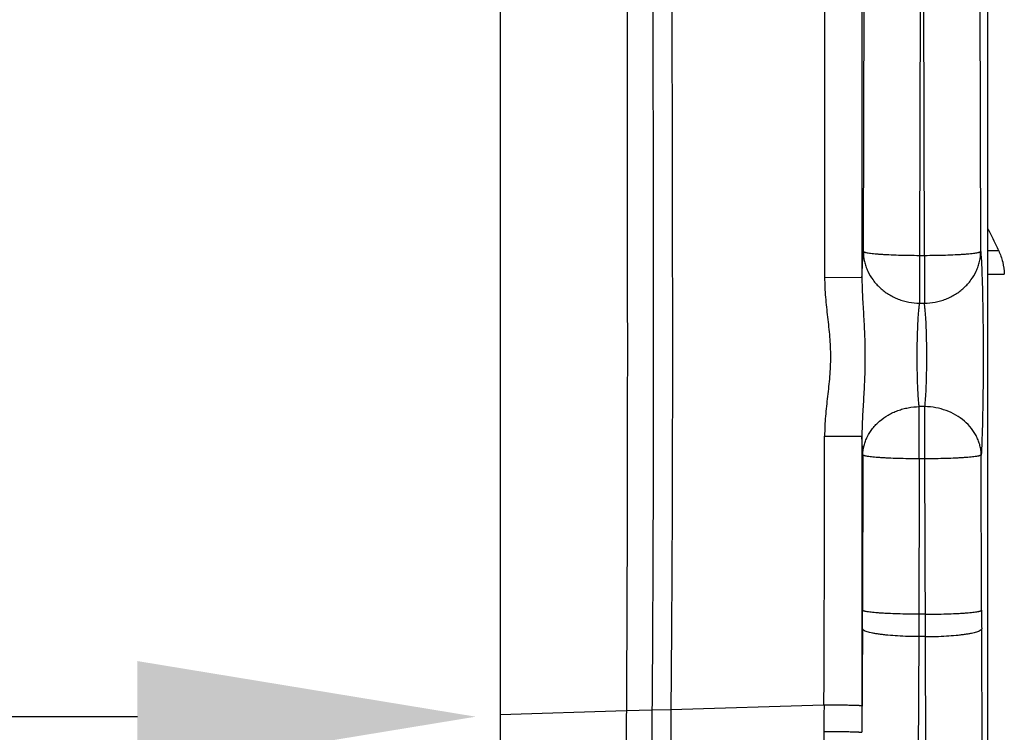
# Model space of a CAD drawing. Units: inches. Extents: x -0.7 to 14.9, y 0.2 to 7.3.
# Drawn here: x 0.9 to 1.5, y 3.6 to 3.9 of the extents above; entities that cross this region are included whole.
import ezdxf
from ezdxf import colors
from ezdxf.entities.mleader import LeaderData, LeaderLine
from ezdxf.math import Vec2, Vec3

# ---------------------------------------------------------------- set-up
doc = ezdxf.new("R2010")
doc.units = ezdxf.units.IN
doc.header["$LTSCALE"] = 1.21
doc.header["$MEASUREMENT"] = 0
doc.layers.get('0').update_dxf_attribs({"linetype": 'CONTINUOUS'})
doc.layers.add('12_COMPONENTS', color=7, linetype='CONTINUOUS')
doc.layers.add('DIM', color=7, linetype='CONTINUOUS')
doc.styles.get("Standard").update_dxf_attribs({"font": 'txt', "width": 0.8, "height": 0.18})

# ---------------------------------------------------------------- blocks, each defined once
blk = doc.blocks.new('G4')
at = {"layer": '12_COMPONENTS', "color": 7, "linetype": 'Continuous'}
for p, q in [((8.49952, 10.17794), (8.49954, 10.84617)), ((8.24003, 10.77749), (8.24003, 10.15323)), ((8.49953, 10.43712), (8.50833, 10.43712))]:
    blk.add_line(p, q, dxfattribs=at)
at = {"layer": '12_COMPONENTS', "color": 9, "linetype": 'Continuous'}
for p, q in [((8.43391, 10.69913), (8.4333, 10.44921)), ((8.49579, 10.44921), (8.49518, 10.69913)), ((8.46388, 10.69553), (8.46328, 10.44711)), ((8.4658, 10.44711), (8.4652, 10.69553)), ((8.41257, 10.6651), (8.41273, 10.43537)), ((8.43257, 10.66511), (8.4326, 10.43542)), ((8.46328, 10.44711), (8.46328, 10.42162)), ((8.46328, 10.44711), (8.4658, 10.44711)), ((8.46581, 10.44711), (8.46581, 10.42162)), ((8.50535, 10.44956), (8.49953, 10.44956)), ((8.41273, 10.43537), (8.4326, 10.43542)), ((8.46328, 10.42162), (8.46581, 10.42162)), ((8.46301, 10.33882), (8.46301, 10.36659)), ((8.46607, 10.36659), (8.46301, 10.36659)), ((8.46607, 10.33882), (8.46607, 10.36659)), ((8.41272, 10.35094), (8.4326, 10.35086)), ((8.4326, 10.35086), (8.43253, 10.2075)), ((8.43303, 10.34092), (8.4326, 10.35086)), ((8.43303, 10.34092), (8.43283, 10.25822)), ((8.46301, 10.33882), (8.46277, 10.2442)), ((8.46607, 10.33882), (8.46301, 10.33882)), ((8.46631, 10.2442), (8.46607, 10.33882)), ((8.49625, 10.25822), (8.49605, 10.34092)), ((8.46627, 10.25613), (8.46281, 10.25613)), ((8.43279, 10.24837), (8.43252, 10.19329)), ((8.4967, 10.16438), (8.49629, 10.24837)), ((8.46277, 10.2442), (8.46231, 10.1495)), ((8.46631, 10.2442), (8.46277, 10.2442)), ((8.46672, 10.16021), (8.46631, 10.2442)), ((8.3309, 10.20551), (8.41236, 10.20794)), ((8.43253, 10.2075), (8.43252, 10.19329)), ((8.24003, 10.20286), (8.30722, 10.20482)), ((8.30722, 10.20482), (8.32087, 10.20522)), ((8.32087, 10.20522), (8.3309, 10.20551))]:
    blk.add_line(p, q, dxfattribs=at)
for centre, radius, start, end in [((-27.0982, 10.3676), 35.51092, 359.742391, 359.97311), ((4.43059, 10.26799), 4.00225, 359.71921, 359.8602), ((12.48385, 10.26793), 3.98761, 180.13954, 180.28105), ((9.52648, 10.18274), 1.1143, 178.7039, 179.43261), ((12.16746, 10.18296), 3.8603, 179.67543, 180.38815), ((11.41452, 10.18249), 3.09374, 179.57915, 180.46275), ((11.00978, 10.18191), 2.67898, 179.49527, 180.51088), ((12.73434, 10.17317), 4.3221, 179.72692, 180.14404)]:
    blk.add_arc(centre, radius, start, end, dxfattribs=at)
for points, knots in [([(8.30751, 10.66668), (8.30751, 10.64756), (8.30753, 10.60939), (8.3076, 10.55221), (8.30768, 10.49514), (8.30774, 10.43804), (8.30776, 10.38072), (8.30771, 10.33275), (8.30762, 10.2941), (8.30752, 10.26472), (8.30739, 10.23493), (8.30728, 10.2149), (8.30722, 10.20482)], [0, 0, 0, 0, 0.124163, 0.247948, 0.371414, 0.494882, 0.618827, 0.743721, 0.80647, 0.869878, 0.934574, 1, 1, 1, 1]), ([(8.32124, 10.66521), (8.32124, 10.64615), (8.32126, 10.60809), (8.32135, 10.55107), (8.32146, 10.49414), (8.32154, 10.43718), (8.32156, 10.38003), (8.32149, 10.33224), (8.32137, 10.29377), (8.32125, 10.26458), (8.32108, 10.23503), (8.32094, 10.21519), (8.32087, 10.20522)], [0, 0, 0, 0, 0.124268, 0.248213, 0.371892, 0.495581, 0.619684, 0.744596, 0.807307, 0.870589, 0.93498, 1, 1, 1, 1]), ([(8.33134, 10.66519), (8.33135, 10.65566), (8.33136, 10.63661), (8.3314, 10.59854), (8.33149, 10.55103), (8.33161, 10.49407), (8.3317, 10.43709), (8.33173, 10.37993), (8.33165, 10.33215), (8.33151, 10.29372), (8.33136, 10.2646), (8.33116, 10.23517), (8.33099, 10.21543), (8.3309, 10.20551)], [0, 0, 0, 0, 0.062207, 0.124351, 0.248417, 0.372254, 0.496104, 0.620319, 0.745244, 0.80793, 0.871117, 0.935279, 1, 1, 1, 1]), ([(8.4326, 10.43542), (8.43265, 10.43681), (8.43274, 10.43944), (8.43291, 10.44315), (8.43309, 10.44635), (8.43322, 10.44832), (8.4333, 10.44921)], [0, 0, 0, 0, 0.30284, 0.572399, 0.805605, 1, 1, 1, 1]), ([(8.4333, 10.44921), (8.43332, 10.44917), (8.43339, 10.44909), (8.43355, 10.44899), (8.43377, 10.4489), (8.43407, 10.4488), (8.43442, 10.4487), (8.43503, 10.44856), (8.43595, 10.4484), (8.43724, 10.44822), (8.43878, 10.44805), (8.44053, 10.44789), (8.4425, 10.44774), (8.44466, 10.44761), (8.44786, 10.44744), (8.45218, 10.44728), (8.45762, 10.44715), (8.46137, 10.44712), (8.46328, 10.44711)], [0, 0, 0, 0, 0.004346, 0.010424, 0.018494, 0.028648, 0.040919, 0.055317, 0.090454, 0.133805, 0.185, 0.243639, 0.309192, 0.381026, 0.458501, 0.627588, 0.810503, 1, 1, 1, 1]), ([(8.4333, 10.44921), (8.43332, 10.44742), (8.43365, 10.44472), (8.43464, 10.44125), (8.436, 10.43786), (8.43836, 10.43387), (8.44149, 10.43039), (8.44437, 10.42798), (8.44673, 10.42636), (8.44924, 10.42496), (8.45189, 10.42379), (8.45464, 10.42286), (8.45842, 10.42195), (8.46134, 10.42165), (8.46328, 10.42162)], [0, 0, 0, 0, 0.119352, 0.179618, 0.240207, 0.362459, 0.486721, 0.549687, 0.613106, 0.676946, 0.741169, 0.805728, 0.870537, 1, 1, 1, 1]), ([(8.4658, 10.44711), (8.46771, 10.44712), (8.47146, 10.44715), (8.47691, 10.44728), (8.48122, 10.44744), (8.48442, 10.44761), (8.48658, 10.44774), (8.48855, 10.44789), (8.49031, 10.44805), (8.49184, 10.44822), (8.49313, 10.4484), (8.49405, 10.44856), (8.49466, 10.4487), (8.49502, 10.4488), (8.49531, 10.44889), (8.49553, 10.44899), (8.49569, 10.44909), (8.49577, 10.44917), (8.49579, 10.44921)], [0, 0, 0, 0, 0.189498, 0.372417, 0.541506, 0.618982, 0.690817, 0.75637, 0.815011, 0.866206, 0.909557, 0.944693, 0.95909, 0.97136, 0.981511, 0.989579, 0.995655, 1, 1, 1, 1]), ([(8.46581, 10.42162), (8.46775, 10.42165), (8.47066, 10.42195), (8.47444, 10.42286), (8.4772, 10.42379), (8.47984, 10.42496), (8.48235, 10.42636), (8.48471, 10.42798), (8.4876, 10.43039), (8.49072, 10.43386), (8.49309, 10.43786), (8.49444, 10.44125), (8.49543, 10.44472), (8.49576, 10.44742), (8.49579, 10.44921)], [0, 0, 0, 0, 0.129461, 0.194268, 0.258825, 0.323047, 0.386887, 0.450308, 0.513273, 0.637537, 0.759794, 0.820384, 0.880649, 1, 1, 1, 1]), ([(8.49579, 10.44921), (8.49589, 10.44794), (8.49608, 10.44508), (8.49631, 10.44032), (8.49652, 10.43468), (8.4967, 10.42826), (8.49685, 10.42118), (8.497, 10.41081), (8.4971, 10.39727), (8.49706, 10.38104), (8.49691, 10.36788), (8.4967, 10.35811), (8.49652, 10.35167), (8.49631, 10.34601), (8.49614, 10.34252), (8.49605, 10.34092)], [0, 0, 0, 0, 0.035173, 0.07941, 0.131847, 0.191512, 0.257306, 0.327991, 0.478664, 0.632274, 0.777343, 0.84323, 0.903029, 0.955638, 1, 1, 1, 1]), ([(8.41273, 10.43537), (8.41273, 10.43361), (8.41282, 10.43008), (8.41317, 10.42479), (8.41368, 10.41952), (8.41427, 10.41426), (8.41487, 10.409), (8.41537, 10.40373), (8.41572, 10.39845), (8.41584, 10.39315), (8.41572, 10.38786), (8.41537, 10.38258), (8.41487, 10.37731), (8.41427, 10.37205), (8.41368, 10.36678), (8.41317, 10.36152), (8.41281, 10.35623), (8.41272, 10.3527), (8.41272, 10.35094)], [0, 0, 0, 0, 0.062502, 0.125006, 0.187506, 0.250006, 0.312505, 0.375005, 0.437504, 0.500003, 0.562502, 0.625001, 0.6875, 0.75, 0.8125, 0.874999, 0.937499, 1, 1, 1, 1]), ([(8.4326, 10.43542), (8.43258, 10.43368), (8.43263, 10.4302), (8.43286, 10.42498), (8.43317, 10.41974), (8.43349, 10.41448), (8.43379, 10.40919), (8.4341, 10.40207), (8.43423, 10.39493), (8.43417, 10.38778), (8.43402, 10.38243), (8.43379, 10.3771), (8.43349, 10.37181), (8.43317, 10.36655), (8.43286, 10.36131), (8.43263, 10.35609), (8.43258, 10.3526), (8.4326, 10.35086)], [0, 0, 0, 0, 0.061637, 0.123374, 0.185324, 0.24759, 0.310231, 0.373233, 0.499957, 0.563402, 0.626691, 0.689696, 0.752342, 0.814624, 0.876586, 0.938332, 1, 1, 1, 1]), ([(8.46301, 10.36659), (8.46292, 10.3674), (8.46275, 10.36918), (8.46254, 10.37205), (8.46236, 10.37532), (8.46216, 10.38029), (8.462, 10.38698), (8.46196, 10.39523), (8.46206, 10.40212), (8.46222, 10.40739), (8.46237, 10.41099), (8.46255, 10.41425), (8.46276, 10.41711), (8.46299, 10.41953), (8.46317, 10.42098), (8.46328, 10.42162)], [0, 0, 0, 0, 0.044429, 0.097061, 0.15686, 0.222712, 0.3677, 0.521229, 0.671818, 0.742461, 0.808227, 0.867876, 0.920349, 0.964669, 1, 1, 1, 1]), ([(8.46607, 10.36659), (8.46616, 10.3674), (8.46633, 10.36918), (8.46654, 10.37205), (8.46672, 10.37532), (8.46692, 10.38029), (8.46708, 10.38698), (8.46712, 10.39523), (8.46702, 10.40212), (8.46687, 10.40739), (8.46672, 10.41099), (8.46654, 10.41425), (8.46633, 10.41712), (8.46609, 10.41953), (8.46591, 10.42098), (8.46581, 10.42162)], [0, 0, 0, 0, 0.04441, 0.097052, 0.156871, 0.222731, 0.36771, 0.521242, 0.671833, 0.742483, 0.808232, 0.867882, 0.920361, 0.964682, 1, 1, 1, 1]), ([(8.43303, 10.34092), (8.43307, 10.34258), (8.43341, 10.34509), (8.43441, 10.34831), (8.43578, 10.35147), (8.43767, 10.35443), (8.44001, 10.35709), (8.44266, 10.35958), (8.4457, 10.36172), (8.44902, 10.36345), (8.45166, 10.36454), (8.4544, 10.36542), (8.45817, 10.36627), (8.46108, 10.36656), (8.46301, 10.36659)], [0, 0, 0, 0, 0.114815, 0.173098, 0.231996, 0.351958, 0.413372, 0.47574, 0.603026, 0.667947, 0.733569, 0.799793, 0.866471, 1, 1, 1, 1]), ([(8.49605, 10.34092), (8.49603, 10.34175), (8.4959, 10.34342), (8.49543, 10.34589), (8.49467, 10.34831), (8.49365, 10.35067), (8.49237, 10.35293), (8.49032, 10.35581), (8.48715, 10.35908), (8.4826, 10.36227), (8.47745, 10.36467), (8.47187, 10.36618), (8.46801, 10.36656), (8.46607, 10.36659)], [0, 0, 0, 0, 0.05736, 0.115074, 0.173288, 0.232157, 0.291801, 0.35231, 0.475959, 0.603267, 0.733714, 0.866357, 1, 1, 1, 1]), ([(8.46301, 10.33882), (8.46111, 10.33883), (8.45736, 10.33886), (8.45191, 10.33899), (8.44759, 10.33915), (8.44439, 10.33932), (8.44224, 10.33945), (8.44027, 10.3396), (8.43851, 10.33976), (8.43698, 10.33993), (8.43569, 10.34011), (8.43477, 10.34027), (8.43416, 10.34041), (8.4338, 10.34051), (8.43351, 10.34061), (8.43329, 10.3407), (8.43313, 10.3408), (8.43305, 10.34088), (8.43303, 10.34092)], [0, 0, 0, 0, 0.189497, 0.372412, 0.541499, 0.618974, 0.690808, 0.756361, 0.815, 0.866195, 0.909546, 0.944683, 0.959081, 0.971352, 0.981506, 0.989576, 0.995654, 1, 1, 1, 1]), ([(8.49605, 10.34092), (8.49603, 10.34088), (8.49596, 10.3408), (8.4958, 10.3407), (8.49557, 10.34061), (8.49528, 10.34051), (8.49492, 10.34041), (8.49432, 10.34027), (8.4934, 10.34011), (8.4921, 10.33993), (8.49057, 10.33976), (8.48881, 10.3396), (8.48685, 10.33945), (8.48469, 10.33932), (8.48149, 10.33915), (8.47717, 10.33899), (8.47172, 10.33886), (8.46798, 10.33883), (8.46607, 10.33882)], [0, 0, 0, 0, 0.004351, 0.010425, 0.018489, 0.028643, 0.040921, 0.055325, 0.090452, 0.133795, 0.185005, 0.243636, 0.309169, 0.381014, 0.458517, 0.627635, 0.810346, 1, 1, 1, 1]), ([(8.46281, 10.25613), (8.46091, 10.25614), (8.45716, 10.25617), (8.45171, 10.25629), (8.44739, 10.25646), (8.44419, 10.25662), (8.44203, 10.25676), (8.44007, 10.25691), (8.43831, 10.25707), (8.43678, 10.25724), (8.43549, 10.25742), (8.43456, 10.25758), (8.43396, 10.25772), (8.4336, 10.25782), (8.43331, 10.25791), (8.43308, 10.25801), (8.43292, 10.25811), (8.43285, 10.25818), (8.43283, 10.25822)], [0, 0, 0, 0, 0.189277, 0.372374, 0.541559, 0.619035, 0.690843, 0.756321, 0.814933, 0.866178, 0.909565, 0.944673, 0.959067, 0.971341, 0.981501, 0.989577, 0.995659, 1, 1, 1, 1]), ([(8.46627, 10.25613), (8.46818, 10.25614), (8.47192, 10.25617), (8.47737, 10.25629), (8.48169, 10.25646), (8.48489, 10.25662), (8.48705, 10.25676), (8.48901, 10.25691), (8.49077, 10.25707), (8.4923, 10.25724), (8.4936, 10.25742), (8.49452, 10.25758), (8.49512, 10.25772), (8.49548, 10.25782), (8.49577, 10.25791), (8.496, 10.25801), (8.49616, 10.25811), (8.49623, 10.25818), (8.49625, 10.25822)], [0, 0, 0, 0, 0.189277, 0.372374, 0.541559, 0.619035, 0.690843, 0.756321, 0.814933, 0.866178, 0.909565, 0.944673, 0.959067, 0.971341, 0.981501, 0.989577, 0.995659, 1, 1, 1, 1]), ([(8.46277, 10.2442), (8.46087, 10.24421), (8.45712, 10.24428), (8.45167, 10.24452), (8.44735, 10.24485), (8.44415, 10.24518), (8.44199, 10.24546), (8.44003, 10.24575), (8.43827, 10.24607), (8.43673, 10.24641), (8.43544, 10.24677), (8.43452, 10.2471), (8.43392, 10.24737), (8.43356, 10.24756), (8.43326, 10.24776), (8.43298, 10.248), (8.43283, 10.24822), (8.43279, 10.24837)], [0, 0, 0, 0, 0.186167, 0.366375, 0.533124, 0.609626, 0.680661, 0.745604, 0.80396, 0.85528, 0.899153, 0.935283, 0.950449, 0.963718, 0.975152, 0.984866, 1, 1, 1, 1]), ([(8.46631, 10.2442), (8.46821, 10.24421), (8.47196, 10.24428), (8.47741, 10.24452), (8.48173, 10.24485), (8.48493, 10.24518), (8.48709, 10.24546), (8.48906, 10.24575), (8.49081, 10.24607), (8.49235, 10.24641), (8.49365, 10.24677), (8.49456, 10.2471), (8.49517, 10.24737), (8.49553, 10.24756), (8.49582, 10.24776), (8.4961, 10.248), (8.49625, 10.24822), (8.49629, 10.24837)], [0, 0, 0, 0, 0.186167, 0.366375, 0.533124, 0.609626, 0.680661, 0.745604, 0.80396, 0.85528, 0.899153, 0.935283, 0.950449, 0.963718, 0.975152, 0.984866, 1, 1, 1, 1]), ([(8.41236, 10.20794), (8.41364, 10.20794), (8.41616, 10.20794), (8.41926, 10.20791), (8.42164, 10.20789), (8.42331, 10.20787), (8.42488, 10.20784), (8.42633, 10.20781), (8.42765, 10.20778), (8.42884, 10.20774), (8.42987, 10.20771), (8.43063, 10.20768), (8.43116, 10.20765), (8.43149, 10.20763), (8.43177, 10.20761), (8.43201, 10.20759), (8.43221, 10.20757), (8.43236, 10.20755), (8.43245, 10.20753), (8.43251, 10.20751), (8.43253, 10.2075), (8.43253, 10.2075)], [0, 0, 0, 0, 0.189947, 0.373918, 0.461113, 0.544019, 0.621921, 0.694109, 0.7599, 0.818737, 0.870094, 0.913446, 0.931963, 0.948324, 0.962504, 0.974479, 0.984228, 0.991731, 0.996977, 0.998761, 1, 1, 1, 1]), ([(8.4123, 10.19377), (8.41358, 10.19377), (8.4161, 10.19376), (8.41921, 10.19374), (8.4216, 10.19371), (8.42327, 10.19369), (8.42484, 10.19366), (8.4263, 10.19363), (8.42763, 10.19359), (8.42881, 10.19356), (8.42985, 10.19352), (8.43061, 10.19348), (8.43114, 10.19345), (8.43147, 10.19343), (8.43176, 10.19341), (8.432, 10.19339), (8.4322, 10.19337), (8.43235, 10.19334), (8.43244, 10.19332), (8.4325, 10.19331), (8.43252, 10.1933), (8.43252, 10.19329)], [0, 0, 0, 0, 0.189788, 0.373684, 0.460866, 0.543772, 0.621684, 0.693889, 0.759703, 0.818566, 0.86995, 0.913329, 0.931859, 0.948232, 0.962424, 0.974411, 0.984172, 0.991688, 0.99695, 0.998745, 1, 1, 1, 1])]:
    blk.add_open_spline(points, degree=3, knots=knots, dxfattribs=at)
at = {"layer": '12_COMPONENTS', "color": 7, "linetype": 'Continuous'}
for points, knots in [([(8.50535, 10.44956), (8.50489, 10.45055), (8.50304, 10.45448), (8.50112, 10.45838), (8.49963, 10.46128)], [0, 0, 0, 0, 0.250419, 1, 1, 1, 1]), ([(8.50535, 10.44956), (8.50625, 10.44763), (8.50769, 10.44356), (8.50827, 10.43928), (8.50833, 10.43712)], [0, 0, 0, 0, 0.497161, 1, 1, 1, 1])]:
    blk.add_open_spline(points, degree=3, knots=knots, dxfattribs=at)

msp = doc.modelspace()

# ---------------------------------------------------------------- block references
msp.add_blockref('G4', (-7.05021, -6.63951))

# ---------------------------------------------------------------- leaders
at = {"layer": 'DIM', "color": 7, "transparency": 33554687}
ml = msp.add_multileader_mtext('Standard', dxfattribs=at)
ml.set_content('FRAME', color=7)
ml.set_leader_properties()
ml.build(insert=Vec2(0, 0))
ml.multileader.update_dxf_attribs({"dogleg_length": 0.36, "arrow_head_size": 0.18})
ctx = ml.context
ctx.base_point, ctx.char_height, ctx.arrow_head_size, ctx.landing_gap_size, ctx.plane_origin = Vec3(-0.64782, 3.5621), 0.18, 0.18, 0.09, Vec3(1.1769, 3.5621)
ctx.text_align_type = 2
notes = []
notes.append((ctx, [(0, (1, 1, 0), (0.51434, 3.5621), (-1, 0), 0.36, [(0, [(1.1769, 3.5621)], 0, [])])]))
ctx.mtext.insert, ctx.mtext.alignment, ctx.mtext.flow_direction = Vec3(0.06434, 3.6521), 3, 5
for ctx, leaders in notes:
    for number, flags, end, landing, length, lines in leaders:
        leader = LeaderData()
        leader.index, (leader.has_last_leader_line, leader.has_dogleg_vector, leader.attachment_direction) = number, flags
        leader.last_leader_point, leader.dogleg_vector, leader.dogleg_length = Vec3(end), Vec3(landing), length
        for number, points, colour, breaks in lines:
            line = LeaderLine()
            line.index, line.vertices, line.color, line.breaks = number, Vec3.list(points), colors.encode_raw_color(colour), breaks
            leader.lines.append(line)
        ctx.leaders.append(leader)

doc.saveas('drawing.dxf')
